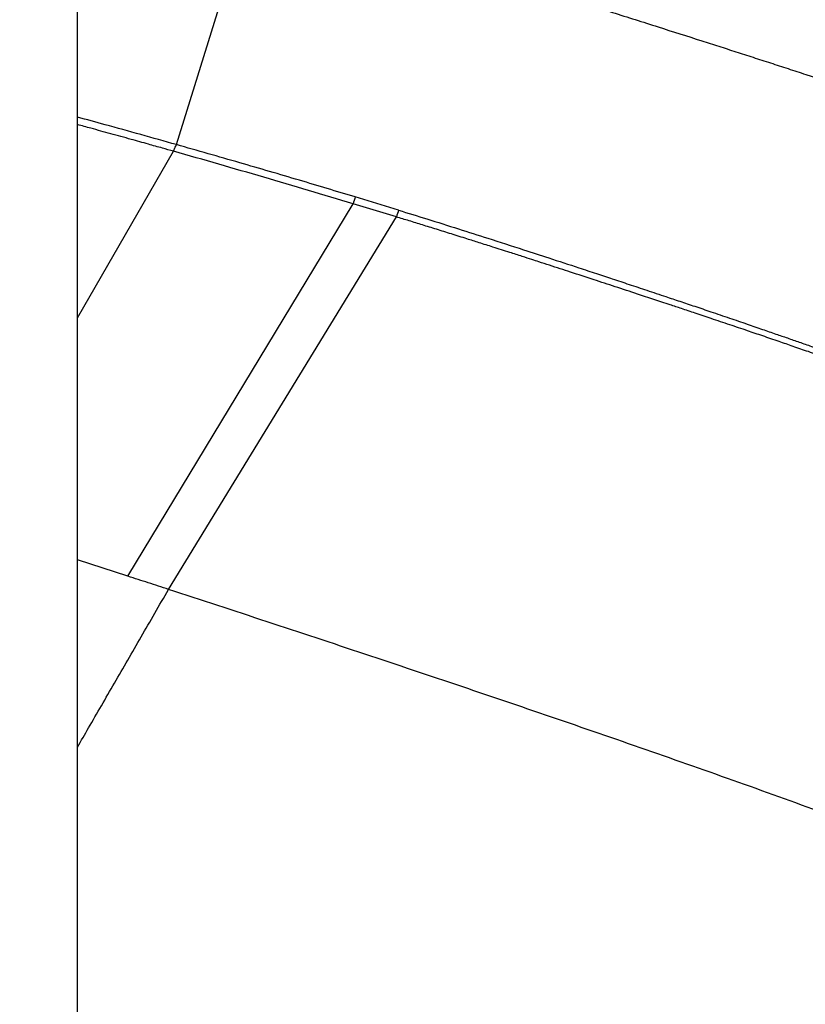
# Model space of a CAD drawing. Units: inches. Extents: x 1.4 to 9.91, y 0.55 to 7.86.
# Drawn here: x 2.02 to 2.2, y 1.88 to 2.11 of the extents above; entities that cross this region are included whole.
import ezdxf

# ---------------------------------------------------------------- set-up
doc = ezdxf.new("R2010")
doc.units = ezdxf.units.IN
doc.header["$MEASUREMENT"] = 0

msp = doc.modelspace()

# ---------------------------------------------------------------- linework, layer by layer
at = {"color": 7, "linetype": 'Continuous', "lineweight": 25}
for p, q in [((2.033661753492434, 1.862426169486906), (2.033661753492434, 2.194331299734964)), ((2.056460016778453, 2.082342717882597), (2.073787566608849, 2.138156170898634)), ((2.107629971214615, 2.067250794447973), (2.097645032116971, 2.070291745985316)), ((2.045304336761177, 1.982959403744872), (2.097148448964658, 2.068722333004197)), ((2.107127118134732, 2.065690083588549), (2.097148448964658, 2.068722333004197)), ((2.054644573306448, 1.979914101146685), (2.107127118134732, 2.065690083588549)), ((2.045304336761177, 1.982959403744872), (2.03366175347948, 1.986743213367318))]:
    msp.add_line(p, q, dxfattribs=at)
at = {"color": 8, "linetype": 'Continuous', "lineweight": 25}
msp.add_line((2.033661753479339, 2.042461969699506), (2.055787826765877, 2.080815642190172), dxfattribs=at)
at = {"color": 7, "linetype": 'Continuous', "lineweight": 25}
for centre, radius, start, end in [((2.184745350097521, 2.041868777032475), 0.09162057932804715, 161.9272260682885, 162.9566451016927), ((2.187592502979487, 2.040625910712716), 0.08427865044104732, 161.5839440445848, 162.698704197278)]:
    msp.add_arc(centre, radius, start, end, dxfattribs=at)
for points, knots in [([(2.03696154427331, 2.245690341985145), (2.035179843521101, 2.245034231643906), (2.031410845494904, 2.243646300153148), (2.025435968849685, 2.241451964527932), (2.018831919724259, 2.239030650108176), (2.011706445663039, 2.236422698194338), (2.004588012451119, 2.233821523960491), (1.997810974336693, 2.231347559131603), (1.991590621396514, 2.229078123836152), (1.985491052894337, 2.226853834682607), (1.979383649827524, 2.224626047934113), (1.973559602913346, 2.222501325168845), (1.967912560739018, 2.220440556102024), (1.962225642112915, 2.218364098042661), (1.955870178126528, 2.216042594836587), (1.94893186295162, 2.213505865174423), (1.942037223674296, 2.210982245418001), (1.933406658166884, 2.207818633813024), (1.923189171644535, 2.204065065639955), (1.910381785716693, 2.199340654207852), (1.896992890605147, 2.194376968954138), (1.883059134431567, 2.189178483015434), (1.869539392727337, 2.184095582421657), (1.856020696673217, 2.178968846235546), (1.846456346771534, 2.17530528861258), (1.840424137805459, 2.172979270828869), (1.838263256239355, 2.172144942178312), (1.835917708039965, 2.171237265291631), (1.833121054604615, 2.170152930422733), (1.830070605708505, 2.168967053608547), (1.827077076737113, 2.167799851864173), (1.824596205436445, 2.166830053928712), (1.822805865151399, 2.166128564667325), (1.821592258968176, 2.16565253499389), (1.82084332322983, 2.165358439982757), (1.820267297047275, 2.16513219009682), (1.819863446710609, 2.16497327405255), (1.819319281568872, 2.164759490129337), (1.817106037152884, 2.163888236492501), (1.810795519836387, 2.161398389889284), (1.803007788065922, 2.158295326759005), (1.796821101934806, 2.155803041055059), (1.794497863494811, 2.154864128672269), (1.7937694938326, 2.15456919433407), (1.793040686921295, 2.154274142172706), (1.792311058236058, 2.153978288877465), (1.791580943485709, 2.153681957270468), (1.790907366035106, 2.153408331802888), (1.790129214262707, 2.153092057587844), (1.789090020025106, 2.152669251382424), (1.787576996510775, 2.152052411391511), (1.785597206713581, 2.151243512872794), (1.783154333767662, 2.15024239047878), (1.780577338389287, 2.149182408527069), (1.777233232896103, 2.147801698280977), (1.77344666082695, 2.146230346272147), (1.769348055682781, 2.144517812409417), (1.765792610203225, 2.14302355774879), (1.76246354756389, 2.141617289177444), (1.759067378102855, 2.140174612773693), (1.752384102156945, 2.13731912321101), (1.742636609981669, 2.133094278211478), (1.732401697388405, 2.128552331159049), (1.724735381712832, 2.125087777824737), (1.719390267533389, 2.122644981643213), (1.714131558599823, 2.120215061280103), (1.708830649028248, 2.117734867222589), (1.703541768617801, 2.115228680682685), (1.69829275679739, 2.112707183216787), (1.693108492159829, 2.110180137894374), (1.687025382122774, 2.107172456581828), (1.67983916338967, 2.103546698999974), (1.671721795240978, 2.099338016794473), (1.663547454673726, 2.094975819152764), (1.655198670113783, 2.090381196712821), (1.647317128008492, 2.08588800556408), (1.640555615670987, 2.081896915814734), (1.635221029535288, 2.078657680461785), (1.630762571498753, 2.07588290137141), (1.626602491113497, 2.073232320153292), (1.622524375500639, 2.07057261203205), (1.618341010069634, 2.067771116887118), (1.614041177159093, 2.064815105636822), (1.611216326020245, 2.062793662848211), (1.609768083687436, 2.061757311240313)], [0, 0, 0, 0, 0.01069031374492889, 0.02261421922514934, 0.03577466379387969, 0.0501746884546191, 0.06515109927818205, 0.07821437634800944, 0.09054119113792986, 0.1021792468569335, 0.1145094256489449, 0.1268781331327093, 0.1368316332725208, 0.1481164808370726, 0.1607351420540752, 0.1746903279324053, 0.1894839833972504, 0.2018924223318168, 0.2262857144052774, 0.2507022673716295, 0.2789282593240351, 0.3072233367027598, 0.3354837994155465, 0.3618301177809665, 0.3908399122750181, 0.3952257446863632, 0.3997630350818913, 0.4044518692657226, 0.4100296231391926, 0.4174520440446772, 0.423799177691796, 0.42907327389698, 0.4332757730943353, 0.4352430531218048, 0.4368421066108526, 0.4380732733559787, 0.4389364886669706, 0.4394319461991388, 0.4415653696611863, 0.4531442494634855, 0.4800775085193933, 0.4922016972660264, 0.4938017291040473, 0.4954046113484435, 0.4970105303753798, 0.4986190921598024, 0.500230754675433, 0.5018451567787634, 0.5030832409912108, 0.5053915565956908, 0.5087456896612621, 0.5131453340489668, 0.5185896039236398, 0.5250779074447782, 0.5304376755920723, 0.5411127793378766, 0.5507094715358825, 0.5583674914131175, 0.5654808079285251, 0.5736420957463035, 0.5818886626436304, 0.6120382840452644, 0.6425038530390312, 0.6559323608498807, 0.6685336149054135, 0.6823414838346711, 0.695584082830086, 0.7090059295341103, 0.7232410428737441, 0.7367307865090093, 0.7502332501548084, 0.7723079335126654, 0.795853473546363, 0.8188312635525671, 0.8434051389474365, 0.8707365150912059, 0.892070546033345, 0.9084801481800423, 0.923568200513458, 0.9373355662362367, 0.951728468021921, 0.96698093221028, 0.9830718117831607, 1, 1, 1, 1]), ([(2.560381379898435, 1.897968861116343), (2.560359444091016, 1.898310188876032), (2.560303581070078, 1.899179434280198), (2.560181885128569, 1.900484760259222), (2.560039157917307, 1.901834785478126), (2.559899584544, 1.903002042415314), (2.559771296339748, 1.904001432464852), (2.559632401037299, 1.905020776300725), (2.55946406049258, 1.906184060992015), (2.559259057716483, 1.907521564363136), (2.559022579260998, 1.908993892233964), (2.558751504585235, 1.910621951744975), (2.558444881054448, 1.912419925643088), (2.558103046315224, 1.914403886922007), (2.557735056783313, 1.916549610961417), (2.557358531825841, 1.918793606543059), (2.556987875850991, 1.921087539178356), (2.556640023849602, 1.92335168086188), (2.556288242162296, 1.925683200622926), (2.555924655755585, 1.928065821000336), (2.555541066507202, 1.930483184588508), (2.55515165823903, 1.932805814219255), (2.554745867742358, 1.935077098554166), (2.554314639939451, 1.937330555514527), (2.553820043681002, 1.939733778172814), (2.553252021428764, 1.94227794410167), (2.552603239152276, 1.944935249035385), (2.551908223238745, 1.947545754702093), (2.551272898816023, 1.949740598524894), (2.550720865161773, 1.951531313379198), (2.550264505864647, 1.952948941615778), (2.549768480474726, 1.954423944810049), (2.549225013983333, 1.955968278402437), (2.548610828077984, 1.957634494480015), (2.547885117780494, 1.959507548483198), (2.547081238238141, 1.961467708572118), (2.546207536072341, 1.963481937734268), (2.54534444548398, 1.96536896230115), (2.544500671682819, 1.967122295184752), (2.54379309154072, 1.968530957609163), (2.5431805219717, 1.969712089666351), (2.542591358907055, 1.970818328404827), (2.541903968295309, 1.972071030170943), (2.540907855399277, 1.973826318465989), (2.539676827955481, 1.975890585508312), (2.538286800789346, 1.978089193151922), (2.537012083205392, 1.980010460985048), (2.535787698747338, 1.981779327400606), (2.534702497210775, 1.983284571329058), (2.533707139677611, 1.984621603874351), (2.532755147858136, 1.985867656217223), (2.531613161068433, 1.987317207089512), (2.530345284745262, 1.988871572471993), (2.529049819475294, 1.990404075153862), (2.527832183876654, 1.991798301769758), (2.526726568415236, 1.993028384603882), (2.525623258012725, 1.994225562893837), (2.524479513729786, 1.995435210940732), (2.52321466062146, 1.996736565358554), (2.521876012570606, 1.998075577949058), (2.520481060621645, 1.999430596460667), (2.519121272164603, 2.000713920166387), (2.517848791994191, 2.001883965789183), (2.516526625231315, 2.003072551163757), (2.514998656399115, 2.004412625926781), (2.51324039512839, 2.005910565282623), (2.511416528977626, 2.007419084200884), (2.509642245919339, 2.008847307555858), (2.507759989485941, 2.010325565390592), (2.505668387046224, 2.011925684220557), (2.503231548685792, 2.013736325055271), (2.500498959696928, 2.015706055550767), (2.497544870339929, 2.01776766444606), (2.494563015283811, 2.019784156515597), (2.491736037313474, 2.021643064140148), (2.488388829335689, 2.02379094441917), (2.48429615685647, 2.02633740521984), (2.479344619294887, 2.029303480006596), (2.474220504766541, 2.032263434427631), (2.469034029846982, 2.035160135330917), (2.463743295887987, 2.038023530299681), (2.458284981380867, 2.040891106411082), (2.453201707670651, 2.04348640671132), (2.448514417872779, 2.045824329148261), (2.444260060146885, 2.047906963858778), (2.439817711266197, 2.050041646450997), (2.435208269938609, 2.052216539634033), (2.430561232918595, 2.054370223503955), (2.426025492274716, 2.056437566884415), (2.421704028724851, 2.058377752999279), (2.417864563448747, 2.060078066623668), (2.414254507472525, 2.061659101917868), (2.41063744204281, 2.063227408182407), (2.406634438079374, 2.064943734584467), (2.40244961660662, 2.06671738228342), (2.398291580197155, 2.068460432216334), (2.394219833286681, 2.070149731752621), (2.389204134123046, 2.072210438271854), (2.383311834510572, 2.074601058202647), (2.376610475176182, 2.077280074759459), (2.370501510587862, 2.079690201054325), (2.365056203209221, 2.081814385556875), (2.360344609065264, 2.083634631188257), (2.356200996189319, 2.085222223009017), (2.352641559242154, 2.086576442897202), (2.349678683965807, 2.087696794158266), (2.347277133597691, 2.088600712352629), (2.345086810665693, 2.089422008003076), (2.342704789207815, 2.090311680675526), (2.339772541225564, 2.0914018900114), (2.33626936130125, 2.092697125314762), (2.332286997238014, 2.094159690746242), (2.327924500069444, 2.095750619276656), (2.323255792065198, 2.097440154547226), (2.317187308165817, 2.099618848174134), (2.309533502707333, 2.102336559560469), (2.300089154814558, 2.105642119569896), (2.289789815307347, 2.109192155887712), (2.278607712709142, 2.112984721065784), (2.266027704444965, 2.11717865495968), (2.252128170633679, 2.121725600448083), (2.236984114207762, 2.126582124298904), (2.221244478745557, 2.13152911924814), (2.204923313286539, 2.136555922421156), (2.188126856112201, 2.141623774192084), (2.170869751164464, 2.146723446977782), (2.153164043999153, 2.151843943828642), (2.134936654048301, 2.157007610206048), (2.12251652674396, 2.16041901745897), (2.116252258274358, 2.162139609395575)], [0, 0, 0, 0, 0.004805889076033684, 0.01223896056999485, 0.01904844488735107, 0.0252364770198201, 0.03081109063298282, 0.03644270054289907, 0.04373844773886115, 0.05174412658345004, 0.06045692861482242, 0.06987337701484236, 0.08020556417510444, 0.09127135626618306, 0.1030768606101717, 0.1152058633541221, 0.126740489368512, 0.1376539937586409, 0.1479473718269742, 0.1591712360842746, 0.169546665333988, 0.1790698524030341, 0.1879665262974091, 0.1966862199066739, 0.2052405319199383, 0.2151034553958826, 0.224572986753046, 0.2335642935357062, 0.242192999975637, 0.2467180859454565, 0.2513207364622035, 0.2560915986002413, 0.261041284034462, 0.266183790622039, 0.2720061844963668, 0.278751389698858, 0.2845758861507271, 0.2908084009500181, 0.2963081224141104, 0.3008249487119172, 0.3038023793346279, 0.3071153140735612, 0.3109214076956346, 0.3152213758790582, 0.3231055136695385, 0.3297258735478146, 0.3352550152340489, 0.3405829075368394, 0.3458846409124439, 0.3490548822504411, 0.3528853240037572, 0.3573761786961518, 0.3624605287277879, 0.3673012790110433, 0.3716474463681366, 0.3754987716914079, 0.3788551774088371, 0.3829391417217609, 0.3869885198272178, 0.3912564138328805, 0.3957409747069542, 0.3999827512733636, 0.403624779379918, 0.4070988186882346, 0.4116146458633438, 0.4168293765785647, 0.4219447771161858, 0.4266679855187709, 0.4311877074097532, 0.4369233770650641, 0.4430205101483172, 0.4498610197391851, 0.45738029792787, 0.4645651351987753, 0.4710637018337517, 0.4770555942815581, 0.4874672724498859, 0.4984015703117184, 0.5091096278016095, 0.5196558244718062, 0.5300853553740167, 0.5405997991928553, 0.5513420699601728, 0.5588784236466586, 0.56661890066047, 0.5745715752968716, 0.5827362557012462, 0.5909689332329939, 0.5987211170149985, 0.605939369612709, 0.6127683169368298, 0.617844078779275, 0.6237533266480124, 0.6304514214496829, 0.6372055746124962, 0.6437546598238273, 0.6500986545573428, 0.656237655166242, 0.6669604540791881, 0.6769955298334112, 0.686344450516223, 0.6940158201029345, 0.700820822795086, 0.7067525933997129, 0.7118126462622252, 0.7160022656163121, 0.7193225279414288, 0.721962394842872, 0.7252499781082534, 0.7293434004152249, 0.7342419224892904, 0.7398358037539976, 0.7458139139160986, 0.752156892116815, 0.7588644878871343, 0.770354323804065, 0.7827759242564399, 0.7961288402108141, 0.8104128696722211, 0.8256281014782313, 0.8436135992610624, 0.8620286024061682, 0.8808212956652373, 0.899991764602226, 0.9195403866714229, 0.9391090630267399, 0.9590445592298992, 0.979343538919676, 1, 1, 1, 1]), ([(2.073787566608849, 2.138156170898634), (2.074516501768552, 2.137944501576735), (2.076318006978806, 2.137421377700521), (2.079530578977621, 2.13648325437054), (2.083765168814247, 2.135240014162703), (2.088577763184688, 2.133816347305906), (2.093385242769276, 2.132383514595487), (2.097447417285935, 2.131165301424038), (2.100776540761463, 2.13016218859919), (2.10352622302733, 2.129330637488909), (2.106314679895797, 2.128484903982145), (2.10928937618419, 2.127579884980263), (2.112511343678884, 2.126596520641436), (2.117449110774647, 2.125084393464061), (2.123851236386474, 2.123113241800527), (2.131545916075965, 2.120727919097392), (2.139042056047972, 2.118392155972337), (2.14743868676455, 2.115765399059763), (2.156960220747082, 2.112770648645245), (2.167277984476728, 2.109503914722652), (2.175421555703891, 2.106907372483565), (2.181381278897472, 2.104997161549915), (2.185323992169753, 2.103729578603333), (2.189299083533265, 2.102447514581222), (2.193305890639219, 2.101151019326754), (2.197343525535123, 2.099839862807148), (2.203340940482177, 2.097885782237512), (2.211525531810951, 2.095201641946404), (2.22012655989867, 2.092350831117041), (2.225679467405216, 2.090493041481384), (2.22798036730772, 2.089720555184847), (2.22871095456066, 2.089475037441457), (2.22944434857471, 2.089228350483316), (2.230180540832738, 2.088980478045892), (2.230806736443032, 2.088769476406412), (2.231287237042776, 2.088607367999107), (2.231710032454635, 2.088464857053058), (2.232275621106491, 2.088274102279478), (2.233107059078621, 2.087993100480556), (2.234203731085112, 2.087622320253087), (2.235564280208919, 2.087161153704473), (2.23715537841589, 2.086620735825599), (2.240033827144922, 2.085640523985841), (2.243995516824929, 2.08428346792694), (2.249070194689009, 2.082527944341337), (2.253989903157211, 2.080806603983748), (2.258884297267864, 2.079073720326762), (2.263787199295168, 2.077315358503459), (2.269150137542581, 2.075365313490009), (2.274914199273671, 2.073235576695587), (2.280915879208709, 2.070979104654655), (2.286866437074732, 2.068701987736872), (2.293032696180553, 2.066299715934948), (2.298403326005781, 2.064165340961307), (2.302939496857127, 2.062331104389304), (2.306394885671435, 2.060916335671994), (2.309741323794641, 2.059528691068746), (2.312979953150433, 2.058168353222773), (2.316112463804888, 2.056835232317291), (2.319140210502901, 2.05552954228316), (2.32427015680461, 2.053286917274139), (2.331375839329325, 2.050087399064872), (2.340394935323747, 2.045821477320336), (2.349260738578398, 2.041402481769016), (2.356399806363175, 2.037642893755475), (2.36189277161353, 2.034628089354077), (2.365801527376036, 2.032425735082723), (2.369708267931795, 2.03016460661954), (2.37362046380282, 2.02783789686474), (2.377464347268072, 2.025488126652955), (2.381349711187382, 2.023046226406873), (2.38677150895199, 2.019548504653028), (2.393472850881481, 2.015055669332427), (2.401211498133835, 2.009649560133089), (2.408504707889462, 2.004379779316055), (2.41552824490257, 1.999166896492336), (2.422124354609653, 1.994187818070054), (2.428319009096349, 1.989480567823574), (2.434083570959299, 1.985127392462757), (2.439523705393312, 1.98113291862265), (2.444615128368941, 1.977601175363534), (2.449395865116991, 1.974594168000872), (2.453911921689772, 1.972153243477053), (2.458247830765367, 1.970278467195656), (2.462413056150596, 1.968999900673698), (2.466447999353369, 1.968313609166335), (2.470333740640457, 1.968085169566328), (2.474062568012903, 1.968194360178956), (2.477170751326516, 1.968483962015012), (2.479820058735752, 1.968813235358453), (2.482003151685844, 1.969120164757038), (2.48408218165806, 1.969415406939975), (2.485988622744528, 1.969670142167744), (2.487152473075521, 1.969783704643399), (2.487738707954646, 1.969840906400718)], [0, 0, 0, 0, 0.003534277832444153, 0.008734686267889246, 0.01560121237514212, 0.02413387150362287, 0.03220279454698372, 0.03910629219792534, 0.0440432320553458, 0.04855140366012151, 0.05263079896171045, 0.05777816168114473, 0.06322677553028226, 0.06855443411810394, 0.08222831379304077, 0.09503368262095277, 0.106970603197781, 0.1198287929758478, 0.1373532122069565, 0.1552608683901792, 0.1725679820658731, 0.1793254761100646, 0.1861640027751834, 0.1930836768375527, 0.2000846113021531, 0.2071670448114517, 0.2143309696505522, 0.2317708571035791, 0.2507163897105304, 0.2606078480995015, 0.2619302812081805, 0.2632590442739571, 0.2645941288843401, 0.2659355266116446, 0.2672832231516332, 0.2680202371154831, 0.268566194508186, 0.2695992137804729, 0.2711194340477662, 0.2731268455581181, 0.2756216748713671, 0.2786038281271734, 0.2818958468062877, 0.2915221404372217, 0.300591515313289, 0.3102647206584975, 0.319233435729914, 0.3283753364517459, 0.3383168690478192, 0.3501799022519005, 0.3619699403436619, 0.3736870704723861, 0.3856501660434107, 0.3991609428990028, 0.4065062501977784, 0.4136808838876915, 0.4206845723855145, 0.4275174060949278, 0.4341790439557688, 0.4406694012783354, 0.4469884918085925, 0.4674347053907725, 0.4875295093603216, 0.5081517913368898, 0.5293806332782478, 0.5390453891513555, 0.548793553433327, 0.5587710888831383, 0.5689184466760998, 0.5792347421810706, 0.589227868588521, 0.6002783300889126, 0.6238336256849367, 0.6460812231379331, 0.6686385589835638, 0.6908851230324354, 0.7133239644484182, 0.7343905368386988, 0.7551325814461465, 0.7754300771202155, 0.7951319326963082, 0.8138863764803785, 0.8322187531543345, 0.8501806973603143, 0.8680921585777995, 0.885710771379178, 0.9035096950830487, 0.9214848281594812, 0.9394883122200531, 0.9509700328813531, 0.9641572637450005, 0.9763794166239427, 0.9881022417817995, 1, 1, 1, 1]), ([(2.055787826765877, 2.080815642190172), (2.055899080862631, 2.081072000491515), (2.056121223889073, 2.081583875654543), (2.056347209643289, 2.082090047828202), (2.056460016778453, 2.082342717882597)], [0, 0, 0, 0, 0.5008219188174168, 1, 1, 1, 1]), ([(2.097645032116971, 2.070291745985316), (2.093360106090924, 2.07158005543414), (2.084538299884181, 2.074232427079009), (2.07080930795646, 2.078256667487916), (2.061328403657042, 2.080956414274987), (2.056460016778453, 2.082342717882597)], [0, 0, 0, 0, 0.314828264340241, 0.6481684676776621, 1, 1, 1, 1]), ([(2.097148448964658, 2.068722333004197), (2.090307741188534, 2.07077288101438), (2.076626770395467, 2.074873843715198), (2.062733990760759, 2.078835085624286), (2.055787826765877, 2.080815642190172)], [0, 0, 0, 0, 0.5000162546644894, 1, 1, 1, 1]), ([(2.054644573306448, 1.979914101146685), (2.053089955525557, 1.980421424183359), (2.049979762290148, 1.981436382777185), (2.046863131822749, 1.982451625886281), (2.045304336761177, 1.982959403744872)], [0, 0, 0, 0, 0.4998460427446482, 1, 1, 1, 1]), ([(2.380343929694067, 1.852315526286782), (2.380051960433283, 1.85248732121327), (2.375549532421373, 1.855136553146951), (2.366003720516575, 1.860255620704765), (2.351680009210869, 1.867664415981385), (2.33643390930507, 1.87507011522025), (2.320394630118163, 1.882490369470551), (2.303537604161769, 1.889937389847097), (2.285905527094954, 1.897404466387578), (2.267530412147944, 1.904877941030204), (2.248441811655232, 1.912373205965996), (2.228683307797188, 1.919900994471783), (2.208316839811833, 1.927442298487805), (2.187417005283062, 1.934979623765516), (2.166061795069701, 1.942507731886703), (2.144318501082731, 1.950022936853273), (2.12225158789864, 1.957524217034417), (2.099918299441321, 1.965007481267905), (2.077391036588032, 1.972469668515297), (2.062219394142652, 1.977435023730918), (2.054644573306448, 1.979914101146685)], [0, 0, 0, 0, 0.004035281344657595, 0.06222765956007426, 0.1202853964073948, 0.1783236443282574, 0.2364510196366064, 0.2947588328387319, 0.3532384080533681, 0.4118467293751916, 0.4706389268302841, 0.5296514551166007, 0.5887633485943414, 0.6478629528780095, 0.7069020278196946, 0.7658365625041909, 0.8246243448298731, 0.8832491832022059, 0.9417092432208521, 1, 1, 1, 1])]:
    msp.add_open_spline(points, degree=3, knots=knots, dxfattribs=at)
at = {"color": 8, "linetype": 'Continuous', "lineweight": 25}
for points, knots in [([(2.487738707954645, 1.969840906400718), (2.48685578611726, 1.971824451500925), (2.485095757226618, 1.975778478385793), (2.481677507284983, 1.981853550413728), (2.477595988817518, 1.987980284228379), (2.472717620762058, 1.99414194478712), (2.466997213526678, 2.000264976636764), (2.460404451837041, 2.006329183127818), (2.452994906855424, 2.012345465294588), (2.444753900411267, 2.018351106765896), (2.435659101838129, 2.024384173013845), (2.425727570481537, 2.030449804974001), (2.414980463811304, 2.036551098512163), (2.403514481018881, 2.042655328285378), (2.391369235864841, 2.048764874995576), (2.378659276051442, 2.054846721051196), (2.365435694197422, 2.060903518315671), (2.351746877429517, 2.06693779807339), (2.337546872911183, 2.072991885579866), (2.322194008167858, 2.079335383959826), (2.305628579958765, 2.085962734300973), (2.287795135457762, 2.092866426905886), (2.269411956153234, 2.099760586672696), (2.250505680896061, 2.106636181621211), (2.231101820653946, 2.113484302006753), (2.21122452816748, 2.120295348439005), (2.190897482260189, 2.127060310967821), (2.170864084528751, 2.133537032246038), (2.151197338915573, 2.139723344825654), (2.131963188545702, 2.145618723234163), (2.1124593778967, 2.151437294964275), (2.09271909127491, 2.157165077142599), (2.072890673413212, 2.162748599208177), (2.053207139277985, 2.168138441737548), (2.040113750951154, 2.171579929382597), (2.033661753478638, 2.173275782971699)], [0, 0, 0, 0, 0.02970800939097486, 0.05922036651221993, 0.08855114445274079, 0.117765059984221, 0.1469501899994179, 0.1756595703337207, 0.2044494870731126, 0.2333475668953531, 0.2623676985692193, 0.2920279258731669, 0.3217821164666667, 0.3516098589455512, 0.3814919749011265, 0.4114069304280112, 0.4407973112601212, 0.4701734266906638, 0.4995131842841923, 0.5288108861287932, 0.5620560707437386, 0.5952557632494079, 0.6284148077323074, 0.6615385092683118, 0.6946343092259027, 0.7277137914472915, 0.7607901335257321, 0.7938777133159401, 0.8235472414550433, 0.8532452303181184, 0.8829647840704666, 0.9126968893234584, 0.9424326008182085, 0.9716326511710418, 1, 1, 1, 1]), ([(2.436566688007666, 1.873535650035967), (2.440731459886191, 1.874615738394819), (2.44907209488456, 1.876778791505511), (2.460716826525016, 1.8797108926881), (2.471708231471495, 1.882479233072537), (2.481948971062399, 1.885103034159516), (2.491363808190349, 1.887620202131), (2.499929026416004, 1.890075597933523), (2.507628411195494, 1.892514140278304), (2.514478732484187, 1.894993831684464), (2.520482679987039, 1.897573999823684), (2.525584983667982, 1.900300347980679), (2.529729076129216, 1.903219641906154), (2.532843782707325, 1.906363120149759), (2.534909194174192, 1.909779710189627), (2.536076389228761, 1.913498270937276), (2.536505969512401, 1.917563900110401), (2.53635504665896, 1.922019149026957), (2.535765595260097, 1.926938827927006), (2.534873538898796, 1.93240881231429), (2.533802755280814, 1.938495052586222), (2.532730462556702, 1.945265627556494), (2.531637896468146, 1.952679505416695), (2.530171568121542, 1.960629168983677), (2.528285620435706, 1.968054514347379), (2.526019240077939, 1.974745532331131), (2.523582033284064, 1.980567364619068), (2.520542433857433, 1.986491264121936), (2.516808165268713, 1.992489681864156), (2.512288832674485, 1.998534197210749), (2.506947944791425, 2.004550606316431), (2.500718356914939, 2.01050819507564), (2.49361534333211, 2.016395889638626), (2.485636844478456, 2.022272758610405), (2.476821028555881, 2.028141884361157), (2.467206801700648, 2.034006966654591), (2.456830563623962, 2.039868981121133), (2.445110221679811, 2.046056246266547), (2.431940483141744, 2.052571217743733), (2.41722527119, 2.059418573570897), (2.401675668818314, 2.066277489069213), (2.385345394997329, 2.073152090701564), (2.368286584330775, 2.080048997047244), (2.35054076582843, 2.086969353840651), (2.332136839253707, 2.093899863970493), (2.313101649831673, 2.100831993597432), (2.293460730991072, 2.107755913611792), (2.273240775804847, 2.114662900096278), (2.252468558309202, 2.121542805702112), (2.231172231338166, 2.128386856425701), (2.209381811393421, 2.135186270723744), (2.187123345833895, 2.141930204253927), (2.164438327778279, 2.148614423860326), (2.141320371801835, 2.155207994994309), (2.125495135503745, 2.159649309669813), (2.117312865177436, 2.161848060676091), (2.117045507999564, 2.161919905266949)], [0, 0, 0, 0, 0.02242853954388562, 0.04491680873245481, 0.06745279483340641, 0.09002487962742732, 0.1126218752188398, 0.1348294256143747, 0.1570411686643911, 0.1792492974882166, 0.2014481171926231, 0.2240417377840801, 0.2466264958739734, 0.2691786383859475, 0.2916803601102142, 0.3141437237801289, 0.3361792977973077, 0.3581935902217646, 0.380187474367108, 0.4021584287569091, 0.4245190734189169, 0.4469269224278837, 0.4694227228022056, 0.4920147782627072, 0.5146894201704932, 0.5295614690529656, 0.5444454078937939, 0.5593448558367026, 0.5742695228069702, 0.5892276789719696, 0.604218601784076, 0.6188560278835262, 0.6335307097425117, 0.6482362116904559, 0.6629635974655932, 0.6777069109715614, 0.6924671100065632, 0.7072443945697341, 0.724502520803588, 0.7417724809158986, 0.7590440975703351, 0.7763056938145565, 0.7935445062807789, 0.8107539816752658, 0.8279379661878217, 0.8451012218951769, 0.8622484572446866, 0.8793849781768649, 0.8965157652560785, 0.913644814775468, 0.9307764187851373, 0.9479154086892595, 0.9650674407015994, 0.982236480931089, 0.9994195737689014, 1, 1, 1, 1]), ([(2.417640233314138, 1.874954291425504), (2.418601734321475, 1.87520922957375), (2.420636613705845, 1.875748769707559), (2.423803006406336, 1.876580755057265), (2.427250451887222, 1.877480601592524), (2.430958994680339, 1.878442070055382), (2.434598757224895, 1.879380364507675), (2.438132123739746, 1.880287778959409), (2.441533306658918, 1.881159406416723), (2.444990181413508, 1.882044829758633), (2.448366374659787, 1.882910670267135), (2.451766704185997, 1.88378553743268), (2.455086225357324, 1.884644408721992), (2.458285643545229, 1.885478988469499), (2.461116720613016, 1.886224798805457), (2.46345013162899, 1.886846108226806), (2.465363747633497, 1.887360832181202), (2.467030698827616, 1.887813107391216), (2.468735122881661, 1.888280129239642), (2.470741980194035, 1.888836585488195), (2.4730423598066, 1.889484623303172), (2.475635176235537, 1.890231002017684), (2.478347732714371, 1.89103280530584), (2.481209774379001, 1.891906022276597), (2.484198201191427, 1.892854079043591), (2.487178344977792, 1.893846124182035), (2.489965612184213, 1.894825843923402), (2.492446211106734, 1.895748831863927), (2.494619026713839, 1.896605096614324), (2.496172144005969, 1.897253089362587), (2.497220921376478, 1.897708437569136), (2.497853263734842, 1.89798887259229), (2.49844847726236, 1.898258591357178), (2.499007754905544, 1.89851719616735), (2.499532423603988, 1.898764851528407), (2.501195279117342, 1.899565004934991), (2.503861909442757, 1.900969875515298), (2.507174779139311, 1.903079307605558), (2.510024377541337, 1.905371509539069), (2.512337114499458, 1.907879142306656), (2.514052266879139, 1.910639622950873), (2.515150339717139, 1.913570977127191), (2.515740127291134, 1.916681118177822), (2.51592089385876, 1.919970666903529), (2.515776397271558, 1.923186110039208), (2.515463153826174, 1.926243951061294), (2.515177967236764, 1.928349103649779), (2.51495629444188, 1.929831720063651), (2.514835208829442, 1.930614882254103), (2.51470845360964, 1.931412616787544), (2.514576332076914, 1.932225222790172), (2.51443923297416, 1.933052930102419), (2.51402102029163, 1.935543109320576), (2.513250783222671, 1.93992086798633), (2.512180413892132, 1.946681477558956), (2.511092812665653, 1.954084407494778), (2.50964333473243, 1.962027170381333), (2.507787389873127, 1.969461849220165), (2.505568104196558, 1.976160071429038), (2.503192980936312, 1.981980681355646), (2.500246230545482, 1.987902954684977), (2.496645256237482, 1.993901504199121), (2.492305653792493, 1.999950352829591), (2.487190743489174, 2.005971313010111), (2.481235287511673, 2.01193226629796), (2.474448672602161, 2.017822286815455), (2.466820025887712, 2.023701762398734), (2.458379789815882, 2.029571998507364), (2.449162116800203, 2.035436231862901), (2.439200755851626, 2.041297079513286), (2.428600765527885, 2.047118426917157), (2.417411912691663, 2.052902964674383), (2.405681516000709, 2.058653174760736), (2.39336642269449, 2.064410637411906), (2.381012960244101, 2.069947566197616), (2.368723131777957, 2.075264423152931), (2.35707058837501, 2.080158717493067), (2.347635302319329, 2.084022080527813), (2.34208287731709, 2.08625812573768), (2.340062756927134, 2.087066783611447), (2.339506798213303, 2.08728921903261), (2.33895008438848, 2.087511705195438), (2.338392718666124, 2.087733989100024), (2.337834727262888, 2.087956470557657), (2.337276102812709, 2.088178896601172), (2.336740802297638, 2.08839175330808), (2.336095987004003, 2.08864807811848), (2.335207678650067, 2.089000502162991), (2.333916342363511, 2.089511655864244), (2.331955972863248, 2.090285541548271), (2.329213308792379, 2.09136332533373), (2.325569194513651, 2.092786411765635), (2.321167850458734, 2.094492072438655), (2.315991172374269, 2.096480169275978), (2.310018726684162, 2.098750817891781), (2.30322732597455, 2.101303496555831), (2.295591873743914, 2.104137331503758), (2.28708547040168, 2.10725165942122), (2.277819826718232, 2.110593746042093), (2.267793136285512, 2.114154691176027), (2.257004171397285, 2.117924841648077), (2.245302587030662, 2.121944093251627), (2.232659896433594, 2.12620910850285), (2.219047536495384, 2.130714484151405), (2.204437661890927, 2.13545469363537), (2.18926885908075, 2.140274321582103), (2.173586076165331, 2.145155442275876), (2.157421675592605, 2.150076501299729), (2.14335282678875, 2.15428690484254), (2.134595775273145, 2.15682801947461), (2.131606430902334, 2.157695465179073)], [0, 0, 0, 0, 0.005319083038974869, 0.0112570786064417, 0.01781502852481835, 0.02499404534368091, 0.03279494391360929, 0.03936117403136435, 0.04631227416221396, 0.05369562193723199, 0.06103399261033286, 0.06793194186122292, 0.07593381701914566, 0.08324479051960755, 0.08986411807001878, 0.09579070829054483, 0.09996119167167732, 0.1038162702243758, 0.1081186716569463, 0.1127527967575299, 0.1191304354908745, 0.1260452047200489, 0.1334968509203296, 0.1414847657162822, 0.150427958546878, 0.1599518195134732, 0.1690595166618509, 0.177475655410475, 0.1852004163759695, 0.1922340034614217, 0.1948083891132409, 0.1972761081082512, 0.199637212044958, 0.2018920106132632, 0.204040260617206, 0.2060821136640153, 0.2226296349454594, 0.2397087079824192, 0.2573180546221996, 0.2754588526964521, 0.2941367702439954, 0.3133646980040445, 0.3307501897859289, 0.3485788869349748, 0.3668578517009202, 0.3791716247970297, 0.3916859863720299, 0.3949969301750637, 0.3983216766275002, 0.4016604251527297, 0.4050131600449076, 0.4083798591267506, 0.4117605748493083, 0.4349686541307467, 0.4582294503695999, 0.4815184804020323, 0.5047851145318576, 0.5279852130077665, 0.5431263681216272, 0.5582229657915689, 0.5732738580779992, 0.5882826324509065, 0.6032596329073764, 0.6182244087748742, 0.6328138788316731, 0.6474346358797756, 0.6620923415946485, 0.6767901027087859, 0.6915279343844196, 0.7063027756827686, 0.721109628114693, 0.7356456480768035, 0.7501998539718123, 0.7647646101072492, 0.7793314854120388, 0.7921450301008008, 0.8049467402004032, 0.8161990881225861, 0.8211464538724185, 0.8217016135536098, 0.8222568089860036, 0.8228119351762976, 0.8233670149630364, 0.8239220886631566, 0.8244771406194673, 0.8250321243623813, 0.8255154522083592, 0.8263947124775458, 0.8276697429761102, 0.8293405022402157, 0.8321833812390784, 0.8357289603715392, 0.8399766287191597, 0.8449256996744772, 0.8505755289236021, 0.8569252990140009, 0.8639743050430736, 0.8717219254941451, 0.8801674345739315, 0.8889313383048828, 0.8983378469657717, 0.9083870197036609, 0.9190792995506847, 0.9304156250985421, 0.9423975807423646, 0.9550274763981587, 0.9671769276071985, 0.9798770167044436, 0.993130732789306, 0.9999999999999999, 0.9999999999999999, 0.9999999999999999, 0.9999999999999999]), ([(2.056460016778453, 2.082342717882597), (2.053728333921123, 2.08311291550807), (2.048264673159792, 2.084653393947385), (2.040662548270852, 2.086761319003238), (2.035786321266989, 2.088090722598462), (2.033661753479191, 2.088669942567744)], [0, 0, 0, 0, 0.3607118876814711, 0.7214627355375457, 1, 1, 1, 1]), ([(2.055787826765877, 2.080815642190172), (2.054942596967908, 2.081054345286205), (2.053014098494099, 2.081598976530275), (2.049760119315187, 2.082512376522338), (2.04578736550183, 2.083620956117577), (2.041382657055383, 2.084840778234145), (2.037261281423215, 2.085974113272203), (2.034702358687698, 2.086671596626628), (2.033661753479199, 2.08695523348732)], [0, 0, 0, 0, 0.1150578971216427, 0.2625191155492388, 0.4423080771948425, 0.6543367618668338, 0.8594334400973, 1, 1, 1, 1]), ([(2.46776667867285, 1.888939676534229), (2.467612015150021, 1.889205103650507), (2.467048898085751, 1.890171501775698), (2.466085378733769, 1.891698636263744), (2.464885308936609, 1.893537496205468), (2.463590333509554, 1.89544471198047), (2.46194067227772, 1.897769296343646), (2.460256600169011, 1.90001245661315), (2.458441145209532, 1.902320330251525), (2.456629179725696, 1.904529271198122), (2.454343837401276, 1.907176592876559), (2.451831960946091, 1.909939887151397), (2.44908507806634, 1.912802968453997), (2.446247963331464, 1.915610560300681), (2.443075326753405, 1.918604576990834), (2.439416384244757, 1.921890638419934), (2.436154307895392, 1.924652019322427), (2.433788167114521, 1.926576331129141), (2.432596366624356, 1.927529894480135), (2.431382485995702, 1.928486087987257), (2.430062518146531, 1.929508442686443), (2.428647160462299, 1.930584999323979), (2.427251116147183, 1.931628372054781), (2.42580528431776, 1.932692241331419), (2.424188950226947, 1.933862808653133), (2.422397569071304, 1.935136509493222), (2.420586083314463, 1.936401855204483), (2.418960373600185, 1.937519389833414), (2.417521540900619, 1.938495511086061), (2.416266874723673, 1.939337666028341), (2.415068100815763, 1.940134659842427), (2.413776819470626, 1.940985789070919), (2.412365039762046, 1.941907159384562), (2.411000610393879, 1.942788120847149), (2.409812734893721, 1.943548396091165), (2.408801257826238, 1.94419149285375), (2.407798259978556, 1.944824981278556), (2.406804298810735, 1.945448833606286), (2.405820083335017, 1.946062787118329), (2.404846151492475, 1.946666765277135), (2.403784974430939, 1.947321089186999), (2.402485608568827, 1.948117379393402), (2.400788775576772, 1.949147928445712), (2.39876612538901, 1.950361469902014), (2.396669839804479, 1.951601897040114), (2.394770938956295, 1.952710019197072), (2.393037681098412, 1.953709894152834), (2.391309736349406, 1.954694807487358), (2.389504082831628, 1.955710546609742), (2.387649522285617, 1.956739597189526), (2.385759484626632, 1.957773503012916), (2.384273379368245, 1.95857466126059), (2.383223063341831, 1.959136121091618), (2.382646193340161, 1.959443397715768), (2.382053497214415, 1.959757953235458), (2.381444648499675, 1.960079782128402), (2.380908065153056, 1.960362520524973), (2.380469297269713, 1.960592913629202), (2.380070089579243, 1.960801987841811), (2.379562256645461, 1.961067362065006), (2.378860019989241, 1.961433270813258), (2.377960156079747, 1.961900323204275), (2.376858942227241, 1.962469322768727), (2.375576539675164, 1.963128313287788), (2.373414142944685, 1.964232624582504), (2.370653609250069, 1.965628252324525), (2.367226225640995, 1.967344153798043), (2.363810892755363, 1.969040302988534), (2.360246132473844, 1.970790669369851), (2.356728132371128, 1.972495662496087), (2.353340533084087, 1.974117938619197), (2.350057579800346, 1.975664430601004), (2.346702103530039, 1.977223727451711), (2.343398484358024, 1.978738646435173), (2.340091258058002, 1.980237933921992), (2.336894358069606, 1.981673188928593), (2.333639934475333, 1.983122401383294), (2.330436676298206, 1.984541723493955), (2.327069428870665, 1.98602471002482), (2.323741999273702, 1.987480678100717), (2.320371165045939, 1.988944659201757), (2.317286994769588, 1.990273971726362), (2.314373461749913, 1.991521768959911), (2.311436753415364, 1.992769357501387), (2.308167486512794, 1.994147752774062), (2.304380961501849, 1.995730910493837), (2.300170914128183, 1.997474793752566), (2.295848605878754, 1.999248285584348), (2.291738657736927, 2.000920616006363), (2.288066950168194, 2.002403798026938), (2.284709180335728, 2.003751979676464), (2.281213848893799, 2.005148263227177), (2.277276584237338, 2.006711411635078), (2.272929510447566, 2.00842469290778), (2.269735692452421, 2.009673650555892), (2.267862594475986, 2.010403162443094), (2.267254762112612, 2.010639596862699), (2.2666406440398, 2.010878301201196), (2.266020372899416, 2.011119106176196), (2.265393830455943, 2.011362097547571), (2.264919886235363, 2.011545678860966), (2.264481881088829, 2.011715290480113), (2.263971789097307, 2.011912643413923), (2.262966301299651, 2.01230140363727), (2.261386783199644, 2.012910596127886), (2.259205622071752, 2.013749117139157), (2.256512393917116, 2.014779994717238), (2.25332592990032, 2.015993736329169), (2.249602025959069, 2.017403721057137), (2.246129251707352, 2.018710004432904), (2.243217473904433, 2.019799125890275), (2.241075444660835, 2.020597369912289), (2.239102998908441, 2.021330039488903), (2.237196086736793, 2.022036086006656), (2.234514637073309, 2.023025727259796), (2.23117260311817, 2.024253130742292), (2.228116128814461, 2.025368014579059), (2.22619355641393, 2.026066469906775), (2.22527471885272, 2.026399739065631), (2.224385406967831, 2.026721887386685), (2.223525673984792, 2.027032798454891), (2.222695588408217, 2.027332592120584), (2.22073238263463, 2.028040616245724), (2.217672377636, 2.029139296499563), (2.21354541526033, 2.030610278645357), (2.209566454572958, 2.032018420464564), (2.205737762423388, 2.033363906219118), (2.202061354944063, 2.034647235557219), (2.198589203421063, 2.035851253259775), (2.195090707391575, 2.037056746088716), (2.191587589181739, 2.038255742825374), (2.187804619956271, 2.039542887071531), (2.183855076574145, 2.040878526284299), (2.179843229633367, 2.042227136521001), (2.176127253718095, 2.043469835727736), (2.172963525251178, 2.04452321862992), (2.169779305418717, 2.045580137679951), (2.166417298827504, 2.046692796919694), (2.162190972770363, 2.048086729839909), (2.157610563795225, 2.049591915679958), (2.152452851054635, 2.051281566838017), (2.1482403483214, 2.052657237224645), (2.144816807409925, 2.053770964358677), (2.142395253572528, 2.054556881942738), (2.140225708697825, 2.055259142439287), (2.138139439908988, 2.055932934183768), (2.135908508826069, 2.056651764725512), (2.132913174675171, 2.057613332434839), (2.129599293560541, 2.058672213407105), (2.126306815646935, 2.059718431688951), (2.123114410508217, 2.060727834294855), (2.119841823266855, 2.061756584197105), (2.116418125635488, 2.062825921309657), (2.113167155225388, 2.063834617833498), (2.11009065732627, 2.06478352705172), (2.108094780463488, 2.065394072450218), (2.107127118134732, 2.065690083588549)], [0, 0, 0, 0, 0.0045883572632111, 0.0167058283985684, 0.02611471902038052, 0.03576546790360493, 0.04868581867835134, 0.06475203134176856, 0.07271318115678639, 0.08649126355474693, 0.1008164016714735, 0.1158043188860277, 0.1313999951026844, 0.1473508530432478, 0.1614859936077319, 0.1802101376156141, 0.2009660220685468, 0.2067176658731446, 0.211902083221688, 0.2167042050204564, 0.2225432827586997, 0.2288775431041997, 0.2346328731013063, 0.2399665664026285, 0.2466840615227651, 0.2542594700667214, 0.2613626021630464, 0.2679675158770948, 0.2730751106115408, 0.2778100611643124, 0.2821627432472087, 0.286512535839698, 0.2921586721785762, 0.2976953274673365, 0.3013602105797127, 0.3049718372294427, 0.3085291824641711, 0.3120310025406288, 0.3154761511519369, 0.3188635436991111, 0.3221923740394112, 0.3264803119958799, 0.332244032066951, 0.3395056666117769, 0.3468736608786673, 0.3531030591874158, 0.358170670749692, 0.3637408070110952, 0.3697595217946195, 0.3753978772720642, 0.3812559519307426, 0.3874292441959163, 0.3891487867968912, 0.3909114029522359, 0.392717262381686, 0.394566418603266, 0.3964593987220575, 0.3975928824623792, 0.3985438657848757, 0.4000715726194236, 0.4021787317299841, 0.4048685201630298, 0.4081457015166628, 0.4120158800618032, 0.4162631732929658, 0.427242689266018, 0.4361292959290328, 0.445794392457277, 0.4563088443285112, 0.4660596119386471, 0.4749342562552953, 0.4840305585126234, 0.4925998038691699, 0.5017523914515709, 0.5101342753156067, 0.5184488559573, 0.5264864577342617, 0.5350716696790215, 0.542772566820483, 0.5518331449982243, 0.5598976132441725, 0.567698844783865, 0.574454268915257, 0.5811103113555539, 0.588933352623762, 0.5979214846754551, 0.608066292945234, 0.6186249578152965, 0.6281017336852635, 0.6364992905643125, 0.6438214710211507, 0.6509864580945472, 0.6601741116498416, 0.6703059126774159, 0.6799942391410385, 0.6813159822732875, 0.6826500116318792, 0.6839961753135113, 0.6853545528346278, 0.6867250655867205, 0.6881077215878035, 0.688461689221615, 0.6895941138015416, 0.6914475202884215, 0.6950374795014344, 0.6999013884067163, 0.7056347168529467, 0.7124842159724687, 0.7204443993183514, 0.7295102467287162, 0.734610562368202, 0.7389016028121083, 0.7430431147462037, 0.747035476949947, 0.7508791766504656, 0.7598402842244302, 0.7678790303508879, 0.7698324839927783, 0.7717229522585864, 0.7735505697124817, 0.7753153491041702, 0.7770172742645978, 0.7786563894720614, 0.7873774942145173, 0.7957548755972743, 0.8037900027142763, 0.8114843732890528, 0.8188390956301543, 0.8258550262860541, 0.8322338011158059, 0.8396640353250288, 0.8466233078768818, 0.8545718370902559, 0.8628912183949505, 0.8701162167407924, 0.876247005524767, 0.8812839651566374, 0.888579112074893, 0.8956854656627616, 0.9056402541031515, 0.9148772973613466, 0.9251811050592487, 0.9296358756998662, 0.9343199786269681, 0.9389081710791205, 0.9419111135401743, 0.9461064852337887, 0.9514937059313031, 0.9587759534063616, 0.9647180715318581, 0.9699363470355034, 0.9766186235251774, 0.9829659087160293, 0.9889784644203666, 0.9946564214534823, 1, 1, 1, 1]), ([(2.107629971214615, 2.067250794447974), (2.109800462547913, 2.066580105298329), (2.114412756667158, 2.065154890844215), (2.121255972818845, 2.063002413197574), (2.128683004711649, 2.060638041167996), (2.135615200574481, 2.058403736478999), (2.142609078965208, 2.056127582361074), (2.14820586727825, 2.054293348028808), (2.153076920901813, 2.052688742384482), (2.156929561375432, 2.051416279006579), (2.160799980681273, 2.050135187530957), (2.164903071451242, 2.048772587363593), (2.168797786909914, 2.047474240113671), (2.172469740279545, 2.046245655058568), (2.175926764847338, 2.045084931534103), (2.179745336022183, 2.043796782025892), (2.183771216492234, 2.042431371891616), (2.187746947302946, 2.041074872740432), (2.191312057845715, 2.039850833674365), (2.194405033678811, 2.038782985143016), (2.197212553562359, 2.037808598591405), (2.199931857962947, 2.036859860741411), (2.203497732702654, 2.035609305422285), (2.207971959228691, 2.034028387139678), (2.211903197333163, 2.032626011780761), (2.2145342928785, 2.031681853840627), (2.215792984672476, 2.031229151380221), (2.217063472949204, 2.030771139841015), (2.218345671937509, 2.030307938540007), (2.219639513284313, 2.029839434871723), (2.220944934461801, 2.029365658748463), (2.223473467695123, 2.028445855555958), (2.227446396240496, 2.026992759583097), (2.233069914882463, 2.024917877759948), (2.239358140982166, 2.022574453607497), (2.245051769454251, 2.020429050330529), (2.250002521893686, 2.018546264097235), (2.254063579550045, 2.016991292611398), (2.258295554683666, 2.015359068478074), (2.262799932792684, 2.013608811339629), (2.267455094440943, 2.011784918638009), (2.271763532369196, 2.010082663737128), (2.275379989439553, 2.008643306078001), (2.278178603211614, 2.007523182450065), (2.280402399874379, 2.00662895096836), (2.282056334494512, 2.005961555222434), (2.283352759017447, 2.005436923080613), (2.284659516723164, 2.004907328721415), (2.286110823544484, 2.004317555753), (2.287745197242911, 2.003651500312388), (2.289444233365171, 2.002956986467291), (2.291317860806444, 2.002188409959798), (2.293364082824273, 2.001345855782), (2.295580764493244, 2.000429207068542), (2.297965230337986, 1.99943852468007), (2.301639789573516, 1.997904117825517), (2.306295297867075, 1.995941384239573), (2.311660407569082, 1.993649677217321), (2.316701129407612, 1.991469503349104), (2.32093418708477, 1.989617241740263), (2.324538321848868, 1.988025071919356), (2.327386705832311, 1.986759782948015), (2.329510556216597, 1.985810939560069), (2.330943573043815, 1.985168729616025), (2.331727450519003, 1.984816888552461), (2.332523232980646, 1.984459184133156), (2.333330643817704, 1.984095737210268), (2.334149537432251, 1.983726536213953), (2.334979485742837, 1.983351700865411), (2.335789697074679, 1.982985149392711), (2.336522387367672, 1.982653065299532), (2.337310759096617, 1.982295415512416), (2.338315874318877, 1.98183842376021), (2.339721344740809, 1.981197443145313), (2.341459343274722, 1.980401184189226), (2.343227456569033, 1.979586852960831), (2.345106565171881, 1.978716497564988), (2.346933481660899, 1.97786538800208), (2.348829840565332, 1.976975618423695), (2.350595260546452, 1.976141530254247), (2.352387531910387, 1.975288931055102), (2.354365164153675, 1.974341466536524), (2.356532930992549, 1.973294732335342), (2.358638426181532, 1.972270162947224), (2.360387762691767, 1.971412833625432), (2.36173035911778, 1.970751874237477), (2.362886721092982, 1.970180728813771), (2.364016825225352, 1.969620917192486), (2.365146165535813, 1.969059639314713), (2.366223355123682, 1.968522716203498), (2.367248823419319, 1.968010154932489), (2.368240536214071, 1.967513378604886), (2.369539430295396, 1.966861269643035), (2.371224961441941, 1.966012371028169), (2.373300055589066, 1.964961041381343), (2.37653727566778, 1.963308870375542), (2.380842279299301, 1.96107914172813), (2.385201484959194, 1.958752429702104), (2.388669564997608, 1.956848349745463), (2.391152344120299, 1.955458863063792), (2.393621572885981, 1.954052477706399), (2.396274048338069, 1.952517183966784), (2.399057896073736, 1.950876520396477), (2.401692967184195, 1.949295420217981), (2.404028677237097, 1.947874279886232), (2.406242496616824, 1.946511684854859), (2.408547754160921, 1.945073565435548), (2.410873042926225, 1.943602368820654), (2.413138724727499, 1.942147057703062), (2.415367558138736, 1.940693474971927), (2.417584699618372, 1.939224848113193), (2.419781353784328, 1.937744136375708), (2.421319319716791, 1.936688466049092), (2.422189661944021, 1.936084852474316), (2.422465844077315, 1.935892872326956), (2.42274277190442, 1.935699815417692), (2.423020303577808, 1.935505946842537), (2.423298401670892, 1.935311130557399), (2.423498582417905, 1.935170601643488), (2.423711585160795, 1.93502067126246), (2.424114591230411, 1.934737073448296), (2.424867993416961, 1.934203287164357), (2.425987037001818, 1.933403038381865), (2.427226948294666, 1.932504738178742), (2.428413864586373, 1.931633098002676), (2.429418489859513, 1.930886321670661), (2.430281460106153, 1.930238166996731), (2.431067011754346, 1.929642485322571), (2.431715376623776, 1.929146234479568), (2.432262886008913, 1.928724176775333), (2.432743270908317, 1.928351732400801), (2.433250297534518, 1.927956157268985), (2.433782872871687, 1.927538003392705), (2.434339815228402, 1.927097835033799), (2.434920032011278, 1.926635886824847), (2.435789025526743, 1.925939038368935), (2.436806472575825, 1.925112608599899), (2.43784158234599, 1.924258898185543), (2.438718089268253, 1.923527719533571), (2.439712218487375, 1.922689881840728), (2.440928545210741, 1.921649886392534), (2.442274536075006, 1.920477971295052), (2.44359812255856, 1.919304255713765), (2.444839062852904, 1.91818321380376), (2.445904087486986, 1.917204343076719), (2.446831832443328, 1.916339068974318), (2.447757663143616, 1.915464033488012), (2.448708570657167, 1.914550308399395), (2.449560538503922, 1.913717610022935), (2.450210154576031, 1.913074071677549), (2.450822297066964, 1.912461656300482), (2.45167117910477, 1.91160200072517), (2.452762258657082, 1.910474721604702), (2.453970452164616, 1.909194632172143), (2.455103375473931, 1.907964494036869), (2.456166684903863, 1.906781280674805), (2.457165894993256, 1.905642168156496), (2.458106025393934, 1.904544573675087), (2.458933980272985, 1.903555156956536), (2.459697817790149, 1.902623413854782), (2.46044059364538, 1.901700329233667), (2.46125255435462, 1.900669565910231), (2.462127257549064, 1.899532199078254), (2.462993980603843, 1.898374287772516), (2.46376978775025, 1.897310048426184), (2.464397795643172, 1.896428623749134), (2.464894745557231, 1.895718278022921), (2.465345310260616, 1.895064630621506), (2.465806699546786, 1.894385790162336), (2.466375948155348, 1.893533352123934), (2.467048004530931, 1.892502527963041), (2.467775121578517, 1.891351135468313), (2.468436998299968, 1.890267850218573), (2.468832073139423, 1.889593169597783), (2.469006388796194, 1.889295485757208)], [0, 0, 0, 0, 0.0119010994445389, 0.02528983651696113, 0.03775272955569074, 0.0530722533105822, 0.0639360841460046, 0.0769521515872063, 0.08459446930757555, 0.09148877801322679, 0.09880918484696978, 0.1066171172976809, 0.1149120700752393, 0.1211239030695184, 0.127726419534261, 0.1348466949337539, 0.1432191355565617, 0.1511138208706883, 0.1580427240698227, 0.1641045362439669, 0.1693000694075211, 0.1746045957930821, 0.1801967760348354, 0.1904710264730167, 0.2012970043861643, 0.2038033027781096, 0.2063374787909008, 0.2088995218908077, 0.2114894944792345, 0.2141074138905927, 0.2167532821482336, 0.2194271023041707, 0.2295086737115836, 0.2410539877349177, 0.2540718111475756, 0.2685766635613556, 0.2767748420687652, 0.2853910191644269, 0.2944299094758043, 0.30389723400827, 0.314466936907571, 0.3247164432388512, 0.3321630903196925, 0.3383652230665751, 0.3433164872145265, 0.3470125049481758, 0.3494503068419815, 0.3520288262055705, 0.3558128099874681, 0.3592515041764507, 0.3631007138748504, 0.367360882721003, 0.3720325314226835, 0.3771161093637531, 0.3826121287469718, 0.3885206661303679, 0.4026628751663592, 0.4152979229610251, 0.4266917334423285, 0.4389633397234403, 0.4461541358401461, 0.4532318748152813, 0.460095498810951, 0.4620275482039049, 0.4639940889908418, 0.465994821887113, 0.4680294280934167, 0.4700974961533156, 0.4721988402479159, 0.4743330076055711, 0.4762652897479328, 0.4777899328401468, 0.4803606580789987, 0.4839685836433812, 0.4886012714058594, 0.4937964617383604, 0.4977194066572921, 0.5032977767682366, 0.5081708077217806, 0.5127393510832333, 0.5173684437984726, 0.522541715305455, 0.5286999858354845, 0.5349951364562208, 0.539802062118372, 0.543146518296014, 0.5461419361937168, 0.5494418223583623, 0.5526060188010138, 0.5556359206164401, 0.5585333662722249, 0.5612957373117903, 0.564070245068096, 0.5696213140995019, 0.5757639522704929, 0.582027681387662, 0.5978847045331963, 0.6139720307068065, 0.6217247327933141, 0.6301225181607338, 0.6373805035244683, 0.6453292388643971, 0.6558238258698431, 0.6648013081609015, 0.6717435221559659, 0.679578703003605, 0.6876222800741715, 0.6958631935647682, 0.7042882279595718, 0.7120912504919411, 0.7203230907222707, 0.7290178350223416, 0.7370267838189212, 0.7380989470220533, 0.7391764305207766, 0.7402589797958203, 0.7413466511246946, 0.742439462117663, 0.7435372558052864, 0.7437113048286724, 0.7449610579204705, 0.7483118644055331, 0.7526884196279046, 0.7584130101416465, 0.7633943211736345, 0.7673102717142969, 0.7709234576574596, 0.7742403942776227, 0.7772675322923048, 0.7792090987889334, 0.7812796735313983, 0.783476710629016, 0.7857976872168504, 0.7882400448190473, 0.7908008323107222, 0.7934769293581665, 0.7998193745273604, 0.804518507672267, 0.8076399857504628, 0.8119399250058917, 0.8184068797968531, 0.8248866733003426, 0.8313789787738044, 0.8378837765546879, 0.8434976922428755, 0.8476391301446726, 0.8522555470735886, 0.8580344017444729, 0.8628173109919682, 0.8660895368647993, 0.8687250564977136, 0.8729918219808005, 0.8803676379205665, 0.8874499083606681, 0.8942587747150555, 0.9008135441893761, 0.9071307304165236, 0.9132247543509403, 0.9191083624931636, 0.9236460998407844, 0.9287957881822098, 0.9345591969270561, 0.9409379819775276, 0.9479296230312749, 0.9541078552657806, 0.9589838509029202, 0.9629359643141759, 0.9662436288414376, 0.9701891404628278, 0.9746206416854858, 0.9809791572954896, 0.9880926693096498, 0.9947462253669822, 1, 1, 1, 1]), ([(2.033661753480086, 1.943571694310541), (2.034517476165865, 1.9450538314121), (2.037280101151895, 1.949838779921169), (2.042179442626655, 1.958324415016302), (2.04830865932176, 1.968940259541118), (2.052532611057957, 1.97625618378353), (2.054644561084367, 1.979914101146685)], [0, 0, 0, 0, 0.1301141565627965, 0.4200620433825123, 0.7100345696902821, 0.9999999999999999, 0.9999999999999999, 0.9999999999999999, 0.9999999999999999])]:
    msp.add_open_spline(points, degree=3, knots=knots, dxfattribs=at)

doc.saveas('drawing.dxf')
